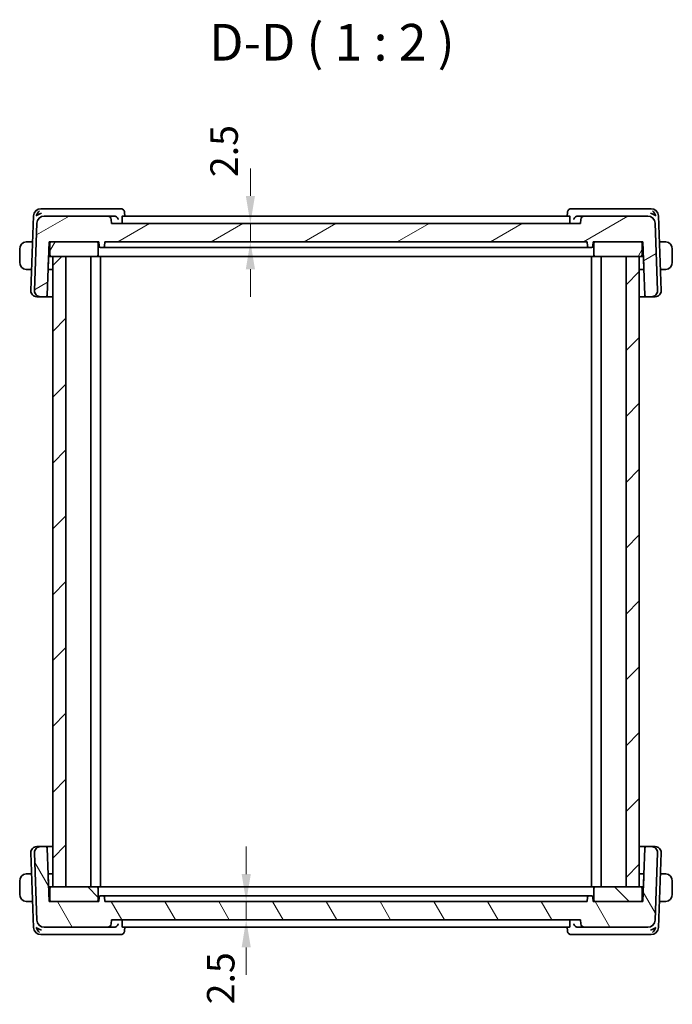
# Model space of a CAD drawing. Units: millimetres. Extents: x 22 to 2800, y 12 to 574.
# Drawn here: x 1105 to 1194, y 146 to 281 of the extents above; entities that cross this region are included whole.
import ezdxf

# ---------------------------------------------------------------- set-up
doc = ezdxf.new("R2010")
doc.units = ezdxf.units.MM
doc.header["$LTSCALE"] = 1.5
doc.layers.get('Defpoints').update_dxf_attribs({"lineweight": 25})
for name, color, linetype, lineweight in [('Dimension (ISO)', 7, 'Continuous', 18), ('Symbol (ISO)', 7, 'Continuous', 18), ('Visible (ISO)', 7, 'Continuous', 35)]:
    doc.layers.add(name, color=color, linetype=linetype, lineweight=lineweight)
doc.layers.add('Hatch (ISO)', color=1, linetype='Continuous', lineweight=18, true_color=0xff0000)
doc.styles.add('Note Text (TK)', font='MS PGothic.ttf')
doc.dimstyles.new('Default - Method 1b (TK)', dxfattribs={"dimscale": 1.5, "dimtxt": 2.5, "dimasz": 2.5, "dimexe": 1, "dimexo": 1.5, "dimgap": 1, "dimtad": 1, "dimtoh": 1, "dimrnd": 1e-08, "dimdsep": 46, "dimtxsty": 'Note Text (TK)', "dimcen": 0.09, "dimdle": 5, "dimclrd": 100, "dimclre": 100, "dimclrt": 7, "dimadec": 1, "dimazin": 1, "dimtfac": 1, "dimtmove": 0, "dimatfit": 3, "dimfxl": 0, "dimtolj": 1, "dimlwd": -1, "dimlwe": -1, "dimarcsym": 0})

# ---------------------------------------------------------------- blocks, each defined once
blk = doc.blocks.new('*D40')
at = {"layer": 'Defpoints', "color": 0, "transparency": 16777216}
for p in [(1116.78, 160.28), (1117.68, 157.78), (1136.07, 157.78)]:
    blk.add_point(p, dxfattribs=at)
at = {"layer": 'Dimension (ISO)', "color": 100, "transparency": 16777216}
for p, q in [((1136.07, 164.03), (1136.07, 167.78)), ((1119.03, 160.28), (1137.57, 160.28)), ((1136.07, 160.28), (1136.07, 157.78)), ((1136.07, 154.03), (1136.07, 150.28))]:
    blk.add_line(p, q, dxfattribs=at)
for points in [[(1135.45, 164.03), (1136.7, 164.03), (1136.07, 160.28)], [(1135.45, 154.03), (1136.7, 154.03), (1136.07, 157.78)]]:
    blk.add_solid(points, dxfattribs=at)
at = {"layer": 'Dimension (ISO)', "color": 7, "transparency": 16777216, "insert": (1132.6, 146.27), "char_height": 3.75, "attachment_point": 4, "rotation": 90, "style": 'Note Text (TK)'}
blk.add_mtext('\\A1;2.5', dxfattribs=at)
blk = doc.blocks.new('*D41')
at = {"layer": 'Defpoints', "color": 0, "transparency": 16777216}
for p in [(1117.68, 252.78), (1136.64, 252.78), (1116.78, 250.28)]:
    blk.add_point(p, dxfattribs=at)
at = {"layer": 'Dimension (ISO)', "color": 100, "transparency": 16777216}
for p, q in [((1136.64, 256.53), (1136.64, 260.28)), ((1136.64, 250.28), (1136.64, 252.78)), ((1119.03, 250.28), (1138.14, 250.28)), ((1136.64, 246.53), (1136.64, 242.78))]:
    blk.add_line(p, q, dxfattribs=at)
for points in [[(1136.02, 256.53), (1137.27, 256.53), (1136.64, 252.78)], [(1136.02, 246.53), (1137.27, 246.53), (1136.64, 250.28)]]:
    blk.add_solid(points, dxfattribs=at)
at = {"layer": 'Dimension (ISO)', "color": 7, "transparency": 16777216, "insert": (1133.06, 259.09), "char_height": 3.75, "attachment_point": 4, "rotation": 90, "style": 'Note Text (TK)'}
blk.add_mtext('\\A1;2.5', dxfattribs=at)

msp = doc.modelspace()

# ---------------------------------------------------------------- hatches: boundary and pattern name
at = {"layer": 'Hatch (ISO)'}
h = msp.add_hatch(dxfattribs=at)
h.set_pattern_fill('ANSI31', color=256, scale=50.8, angle=-14.999978, style=0)
h.set_pattern_definition([(30, (589.25, -4), (-3.175, 5.49926), [])])
edge = h.paths.add_edge_path()
edge.add_ellipse((1190.8329, 252.7805), major_axis=(0.9994, 0.0349), ratio=1, start_angle=0, end_angle=88)
edge.add_line((1190.8329, 253.7805), (1182.2005, 253.7805))
edge.add_ellipse((1182.2005, 253.2805), major_axis=(0, 0.5), ratio=1, start_angle=0, end_angle=88)
edge.add_line((1181.7008, 253.298), (1181.6827, 252.7805))
edge.add_line((1181.6827, 252.7805), (1117.6827, 252.7805))
edge.add_line((1117.6827, 252.7805), (1117.6646, 253.298))
edge.add_ellipse((1117.1649, 253.2805), major_axis=(0.4997, 0.0174), ratio=1, start_angle=0, end_angle=88)
edge.add_line((1117.1649, 253.7805), (1108.5325, 253.7805))
edge.add_ellipse((1108.5325, 252.7805), major_axis=(0, 1), ratio=1, start_angle=0, end_angle=88)
edge.add_line((1107.5331, 252.8154), (1107.2116, 243.6084))
edge.add_ellipse((1108.0111, 243.5805), major_axis=(-0.7995, 0.0279), ratio=1, start_angle=0, end_angle=92)
edge.add_line((1108.0111, 242.7805), (1108.7277, 242.7805))
edge.add_ellipse((1108.7277, 242.9805), major_axis=(0, -0.2), ratio=1, start_angle=0, end_angle=88)
edge.add_line((1108.9275, 242.9735), (1109.1827, 250.2805))
edge.add_line((1109.1827, 250.2805), (1109.4827, 250.2805))
edge.add_line((1109.4827, 250.2805), (1115.6827, 250.2805))
edge.add_line((1115.6827, 250.2805), (1115.9827, 250.2805))
edge.add_line((1115.9827, 250.2805), (1116.0039, 249.6735))
edge.add_ellipse((1116.2038, 249.6805), major_axis=(-0.1999, -0.007), ratio=1, start_angle=0, end_angle=88)
edge.add_line((1116.2038, 249.4805), (1116.5616, 249.4805))
edge.add_ellipse((1116.5616, 249.6805), major_axis=(0, -0.2), ratio=1, start_angle=0, end_angle=88)
edge.add_line((1116.7615, 249.6735), (1116.7827, 250.2805))
edge.add_line((1116.7827, 250.2805), (1182.5827, 250.2805))
edge.add_line((1182.5827, 250.2805), (1182.6039, 249.6735))
edge.add_ellipse((1182.8038, 249.6805), major_axis=(-0.1999, -0.007), ratio=1, start_angle=0, end_angle=88)
edge.add_line((1182.8038, 249.4805), (1183.1616, 249.4805))
edge.add_ellipse((1183.1616, 249.6805), major_axis=(0, -0.2), ratio=1, start_angle=0, end_angle=88)
edge.add_line((1183.3615, 249.6735), (1183.3827, 250.2805))
edge.add_line((1183.3827, 250.2805), (1183.6827, 250.2805))
edge.add_line((1183.6827, 250.2805), (1189.8827, 250.2805))
edge.add_line((1189.8827, 250.2805), (1190.1827, 250.2805))
edge.add_line((1190.1827, 250.2805), (1190.4379, 242.9735))
edge.add_ellipse((1190.6377, 242.9805), major_axis=(-0.1999, -0.007), ratio=1, start_angle=0, end_angle=88)
edge.add_line((1190.6377, 242.7805), (1191.3543, 242.7805))
edge.add_ellipse((1191.3543, 243.5805), major_axis=(0, -0.8), ratio=1, start_angle=0, end_angle=92)
edge.add_line((1192.1538, 243.6084), (1191.8323, 252.8154))
h = msp.add_hatch(dxfattribs=at)
h.set_pattern_fill('ANSI31', color=256, scale=50.8, angle=14.999978, style=0)
h.set_pattern_definition([(60, (589.25, -4), (-5.49926, 3.175), [])])
edge = h.paths.add_edge_path()
edge.add_ellipse((1109.4827, 248.4805), major_axis=(-0.2, 0), ratio=1, start_angle=0, end_angle=90)
edge.add_line((1109.4827, 248.2805), (1109.6827, 248.2805))
edge.add_line((1109.6827, 248.2805), (1111.4827, 248.2805))
edge.add_line((1111.4827, 248.2805), (1115.6827, 248.2805))
edge.add_ellipse((1115.6827, 248.4805), major_axis=(0, -0.2), ratio=1, start_angle=0, end_angle=90)
edge.add_line((1115.8827, 248.4805), (1115.8827, 250.0805))
edge.add_ellipse((1115.6827, 250.0805), major_axis=(0.2, 0), ratio=1, start_angle=0, end_angle=90)
edge.add_line((1115.6827, 250.2805), (1109.4827, 250.2805))
edge.add_ellipse((1109.4827, 250.0805), major_axis=(0, 0.2), ratio=1, start_angle=0, end_angle=90)
edge.add_line((1109.2827, 250.0805), (1109.2827, 248.4805))
edge = h.paths.add_edge_path()
edge.add_ellipse((1189.8827, 248.4805), major_axis=(0, -0.2), ratio=1, start_angle=0, end_angle=90)
edge.add_line((1190.0827, 248.4805), (1190.0827, 250.0805))
edge.add_ellipse((1189.8827, 250.0805), major_axis=(0.2, 0), ratio=1, start_angle=0, end_angle=90)
edge.add_line((1189.8827, 250.2805), (1183.6827, 250.2805))
edge.add_ellipse((1183.6827, 250.0805), major_axis=(0, 0.2), ratio=1, start_angle=0, end_angle=90)
edge.add_line((1183.4827, 250.0805), (1183.4827, 248.4805))
edge.add_ellipse((1183.6827, 248.4805), major_axis=(-0.2, 0), ratio=1, start_angle=0, end_angle=90)
edge.add_line((1183.6827, 248.2805), (1187.8827, 248.2805))
edge.add_line((1187.8827, 248.2805), (1189.6827, 248.2805))
edge.add_line((1189.6827, 248.2805), (1189.8827, 248.2805))
h = msp.add_hatch(dxfattribs=at)
h.set_pattern_fill('ANSI31', color=256, scale=50.8, style=0)
h.set_pattern_definition([(45, (589.25, -4), (-4.49013, 4.49013), [])])
h.paths.add_polyline_path([(1189.6827, 248.2805), (1187.8827, 248.2805), (1187.8827, 162.2805), (1189.6827, 162.2805)])
h.paths.add_polyline_path([(1111.4827, 162.2805), (1111.4827, 248.2805), (1109.6827, 248.2805), (1109.6827, 162.2805)])
h = msp.add_hatch(dxfattribs=at)
h.set_pattern_fill('ANSI31', color=256, scale=50.8, angle=75.000175, style=0)
h.set_pattern_definition([(120.0002, (589.25, -4), (-5.49925, -3.17502), [])])
edge = h.paths.add_edge_path()
edge.add_ellipse((1190.8329, 157.7805), major_axis=(0, -1), ratio=1, start_angle=0, end_angle=88)
edge.add_line((1191.8323, 157.7456), (1192.1538, 166.9526))
edge.add_ellipse((1191.3543, 166.9805), major_axis=(0.7995, -0.0279), ratio=1, start_angle=0, end_angle=92)
edge.add_line((1191.3543, 167.7805), (1190.6377, 167.7805))
edge.add_ellipse((1190.6377, 167.5805), major_axis=(0, 0.2), ratio=1, start_angle=0, end_angle=88)
edge.add_line((1190.4379, 167.5875), (1190.1827, 160.2805))
edge.add_line((1190.1827, 160.2805), (1189.8827, 160.2805))
edge.add_line((1189.8827, 160.2805), (1183.6827, 160.2805))
edge.add_line((1183.6827, 160.2805), (1183.3827, 160.2805))
edge.add_line((1183.3827, 160.2805), (1183.3615, 160.8875))
edge.add_ellipse((1183.1616, 160.8805), major_axis=(0.1999, 0.007), ratio=1, start_angle=0, end_angle=88)
edge.add_line((1183.1616, 161.0805), (1182.8038, 161.0805))
edge.add_ellipse((1182.8038, 160.8805), major_axis=(0, 0.2), ratio=1, start_angle=0, end_angle=88)
edge.add_line((1182.6039, 160.8875), (1182.5827, 160.2805))
edge.add_line((1182.5827, 160.2805), (1116.7827, 160.2805))
edge.add_line((1116.7827, 160.2805), (1116.7615, 160.8875))
edge.add_ellipse((1116.5616, 160.8805), major_axis=(0.1999, 0.007), ratio=1, start_angle=0, end_angle=88)
edge.add_line((1116.5616, 161.0805), (1116.2038, 161.0805))
edge.add_ellipse((1116.2038, 160.8805), major_axis=(0, 0.2), ratio=1, start_angle=0, end_angle=88)
edge.add_line((1116.0039, 160.8875), (1115.9827, 160.2805))
edge.add_line((1115.9827, 160.2805), (1115.6827, 160.2805))
edge.add_line((1115.6827, 160.2805), (1109.4827, 160.2805))
edge.add_line((1109.4827, 160.2805), (1109.1827, 160.2805))
edge.add_line((1109.1827, 160.2805), (1108.9275, 167.5875))
edge.add_ellipse((1108.7277, 167.5805), major_axis=(0.1999, 0.007), ratio=1, start_angle=0, end_angle=88)
edge.add_line((1108.7277, 167.7805), (1108.0111, 167.7805))
edge.add_ellipse((1108.0111, 166.9805), major_axis=(0, 0.8), ratio=1, start_angle=0, end_angle=92)
edge.add_line((1107.2116, 166.9526), (1107.5331, 157.7456))
edge.add_ellipse((1108.5325, 157.7805), major_axis=(-0.9994, -0.0349), ratio=1, start_angle=0, end_angle=88)
edge.add_line((1108.5325, 156.7805), (1117.1649, 156.7805))
edge.add_ellipse((1117.1649, 157.2805), major_axis=(0, -0.5), ratio=1, start_angle=0, end_angle=88)
edge.add_line((1117.6646, 157.2631), (1117.6827, 157.7805))
edge.add_line((1117.6827, 157.7805), (1181.6827, 157.7805))
edge.add_line((1181.6827, 157.7805), (1181.7008, 157.2631))
edge.add_ellipse((1182.2005, 157.2805), major_axis=(-0.4997, -0.0174), ratio=1, start_angle=0, end_angle=88)
edge.add_line((1182.2005, 156.7805), (1190.8329, 156.7805))
h = msp.add_hatch(dxfattribs=at)
h.set_pattern_fill('ANSI31', color=256, scale=50.8, angle=90.00021, style=0)
h.set_pattern_definition([(135.0002, (589.25, -4), (-4.49011, -4.490145), [])])
edge = h.paths.add_edge_path()
edge.add_ellipse((1109.4827, 162.0805), major_axis=(0, 0.2), ratio=1, start_angle=0, end_angle=90)
edge.add_line((1109.2827, 162.0805), (1109.2827, 160.4805))
edge.add_ellipse((1109.4827, 160.4805), major_axis=(-0.2, 0), ratio=1, start_angle=0, end_angle=90)
edge.add_line((1109.4827, 160.2805), (1115.6827, 160.2805))
edge.add_ellipse((1115.6827, 160.4805), major_axis=(0, -0.2), ratio=1, start_angle=0, end_angle=90)
edge.add_line((1115.8827, 160.4805), (1115.8827, 162.0805))
edge.add_ellipse((1115.6827, 162.0805), major_axis=(0.2, 0), ratio=1, start_angle=0, end_angle=90)
edge.add_line((1115.6827, 162.2805), (1111.4827, 162.2805))
edge.add_line((1111.4827, 162.2805), (1109.6827, 162.2805))
edge.add_line((1109.6827, 162.2805), (1109.4827, 162.2805))
edge = h.paths.add_edge_path()
edge.add_ellipse((1189.8827, 162.0805), major_axis=(0.2, 0), ratio=1, start_angle=0, end_angle=90)
edge.add_line((1189.8827, 162.2805), (1189.6827, 162.2805))
edge.add_line((1189.6827, 162.2805), (1187.8827, 162.2805))
edge.add_line((1187.8827, 162.2805), (1183.6827, 162.2805))
edge.add_ellipse((1183.6827, 162.0805), major_axis=(0, 0.2), ratio=1, start_angle=0, end_angle=90)
edge.add_line((1183.4827, 162.0805), (1183.4827, 160.4805))
edge.add_ellipse((1183.6827, 160.4805), major_axis=(-0.2, 0), ratio=1, start_angle=0, end_angle=90)
edge.add_line((1183.6827, 160.2805), (1189.8827, 160.2805))
edge.add_ellipse((1189.8827, 160.4805), major_axis=(0, -0.2), ratio=1, start_angle=0, end_angle=90)
edge.add_line((1190.0827, 160.4805), (1190.0827, 162.0805))

# ---------------------------------------------------------------- linework, layer by layer
at = {"layer": 'Visible (ISO)'}
for p, q in [((1107.068, 253.8154), (1106.7116, 243.6084)), ((1108.6232, 254.7805), (1108.0674, 254.7805)), ((1118.0781, 254.7805), (1108.6232, 254.7805)), ((1118.9639, 254.7805), (1118.0781, 254.7805)), ((1119.4897, 254.2545), (1119.5076, 253.7805)), ((1179.8578, 253.7805), (1179.8757, 254.2545)), ((1181.2873, 254.7805), (1180.4015, 254.7805)), ((1190.7421, 254.7805), (1181.2873, 254.7805)), ((1191.298, 254.7805), (1190.7421, 254.7805)), ((1192.6538, 243.6084), (1192.2973, 253.8154)), ((1107.5331, 252.8154), (1107.2116, 243.6084)), ((1117.1649, 253.7805), (1108.5325, 253.7805)), ((1118.0646, 253.7805), (1117.1649, 253.7805)), ((1117.6827, 252.7805), (1117.6646, 253.298)), ((1181.6827, 252.7805), (1117.6827, 252.7805)), ((1119.1512, 253.298), (1119.1672, 252.7805)), ((1180.171, 253.7805), (1119.1944, 253.7805)), ((1180.2142, 253.298), (1180.1982, 252.7805)), ((1182.2005, 253.7805), (1181.3008, 253.7805)), ((1181.7008, 253.298), (1181.6827, 252.7805)), ((1190.8329, 253.7805), (1182.2005, 253.7805)), ((1192.1538, 243.6084), (1191.8323, 252.8154)), ((1106.9446, 250.2805), (1106.4371, 250.2805)), ((1108.9275, 242.9735), (1109.1827, 250.2805)), ((1109.1827, 250.2805), (1115.9827, 250.2805)), ((1109.2827, 250.0805), (1109.2827, 248.4805)), ((1115.6827, 250.2805), (1109.4827, 250.2805)), ((1115.8827, 248.4805), (1115.8827, 250.0805)), ((1115.9827, 250.2805), (1116.0039, 249.6735)), ((1116.7615, 249.6735), (1116.7827, 250.2805)), ((1116.7827, 250.2805), (1182.5827, 250.2805)), ((1182.5827, 250.2805), (1182.6039, 249.6735)), ((1183.3615, 249.6735), (1183.3827, 250.2805)), ((1183.3827, 250.2805), (1190.1827, 250.2805)), ((1183.4827, 250.0805), (1183.4827, 248.4805)), ((1189.8827, 250.2805), (1183.6827, 250.2805)), ((1190.0827, 248.4805), (1190.0827, 250.0805)), ((1190.1827, 250.2805), (1190.4379, 242.9735)), ((1192.9283, 250.2805), (1192.4208, 250.2805)), ((1105.1827, 249.2805), (1105.1827, 247.4805)), ((1109.1303, 248.7805), (1109.2827, 248.7805)), ((1116.2038, 249.4805), (1116.5616, 249.4805)), ((1116.5616, 249.4805), (1116.6687, 249.4805)), ((1117.6178, 249.4805), (1116.6687, 249.4805)), ((1118.0035, 249.4805), (1181.3619, 249.4805)), ((1182.6967, 249.4805), (1181.7476, 249.4805)), ((1182.6967, 249.4805), (1182.8038, 249.4805)), ((1182.8038, 249.4805), (1183.1616, 249.4805)), ((1190.0827, 248.7805), (1190.2351, 248.7805)), ((1194.1827, 247.4805), (1194.1827, 249.2805)), ((1109.0766, 246.6735), (1109.1327, 248.2805)), ((1109.1135, 248.3004), (1109.1327, 248.2805)), ((1109.1327, 248.2805), (1109.4827, 248.2805)), ((1109.4827, 248.2805), (1115.6827, 248.2805)), ((1111.4827, 248.2805), (1109.6827, 248.2805)), ((1109.6827, 248.2805), (1109.6827, 162.2805)), ((1111.4827, 162.2805), (1111.4827, 248.2805)), ((1114.8827, 248.2805), (1114.8827, 162.2805)), ((1115.6827, 248.2805), (1115.816, 248.2805)), ((1116.8716, 248.2805), (1115.816, 248.2805)), ((1116.1827, 248.2805), (1116.1827, 162.2805)), ((1116.8716, 248.2805), (1117.2702, 248.2805)), ((1117.2702, 248.2805), (1182.0952, 248.2805)), ((1182.0952, 248.2805), (1182.4938, 248.2805)), ((1183.5494, 248.2805), (1182.4938, 248.2805)), ((1183.1827, 248.2805), (1183.1827, 162.2805)), ((1183.5494, 248.2805), (1183.6827, 248.2805)), ((1183.6827, 248.2805), (1189.8827, 248.2805)), ((1184.4827, 248.2805), (1184.4827, 162.2805)), ((1189.6827, 248.2805), (1187.8827, 248.2805)), ((1187.8827, 248.2805), (1187.8827, 162.2805)), ((1189.6827, 162.2805), (1189.6827, 248.2805)), ((1189.8827, 248.2805), (1190.2327, 248.2805)), ((1190.2327, 248.2805), (1190.2518, 248.3004)), ((1190.2327, 248.2805), (1190.2888, 246.6735)), ((1106.4371, 246.4805), (1106.8119, 246.4805)), ((1109.6827, 246.4805), (1109.05, 246.4805)), ((1190.3154, 246.4805), (1189.6827, 246.4805)), ((1192.5535, 246.4805), (1192.9283, 246.4805)), ((1107.5697, 242.7805), (1107.5111, 242.7805)), ((1107.5697, 242.7805), (1108.0111, 242.7805)), ((1108.0111, 242.7805), (1108.7277, 242.7805)), ((1108.7277, 242.7805), (1109.6827, 242.7805)), ((1189.6827, 242.7805), (1190.6377, 242.7805)), ((1190.6377, 242.7805), (1191.3543, 242.7805)), ((1191.3543, 242.7805), (1191.7957, 242.7805)), ((1191.8543, 242.7805), (1191.7957, 242.7805)), ((1106.7116, 166.9526), (1107.068, 156.7456)), ((1107.2116, 166.9526), (1107.5331, 157.7456)), ((1107.5111, 167.7805), (1107.5697, 167.7805)), ((1108.0111, 167.7805), (1107.5697, 167.7805)), ((1108.7277, 167.7805), (1108.0111, 167.7805)), ((1109.6827, 167.7805), (1108.7277, 167.7805)), ((1109.1827, 160.2805), (1108.9275, 167.5875)), ((1190.6377, 167.7805), (1189.6827, 167.7805)), ((1190.4379, 167.5875), (1190.1827, 160.2805)), ((1191.3543, 167.7805), (1190.6377, 167.7805)), ((1191.7957, 167.7805), (1191.3543, 167.7805)), ((1191.7957, 167.7805), (1191.8543, 167.7805)), ((1191.8323, 157.7456), (1192.1538, 166.9526)), ((1192.2973, 156.7456), (1192.6538, 166.9526)), ((1106.8119, 164.0805), (1106.4371, 164.0805)), ((1109.05, 164.0805), (1109.6827, 164.0805)), ((1109.1327, 162.2805), (1109.0766, 163.8875)), ((1189.6827, 164.0805), (1190.3154, 164.0805)), ((1190.2888, 163.8875), (1190.2327, 162.2805)), ((1192.9283, 164.0805), (1192.5535, 164.0805)), ((1105.1827, 163.0805), (1105.1827, 161.2805)), ((1194.1827, 161.2805), (1194.1827, 163.0805)), ((1109.1327, 162.2805), (1109.1135, 162.2607)), ((1109.2827, 161.7805), (1109.1303, 161.7805)), ((1109.4827, 162.2805), (1109.1327, 162.2805)), ((1109.2827, 162.0805), (1109.2827, 160.4805)), ((1115.6827, 162.2805), (1109.4827, 162.2805)), ((1109.6827, 162.2805), (1111.4827, 162.2805)), ((1115.816, 162.2805), (1115.6827, 162.2805)), ((1115.816, 162.2805), (1116.8716, 162.2805)), ((1115.8827, 160.4805), (1115.8827, 162.0805)), ((1117.2702, 162.2805), (1116.8716, 162.2805)), ((1182.0952, 162.2805), (1117.2702, 162.2805)), ((1182.4938, 162.2805), (1182.0952, 162.2805)), ((1182.4938, 162.2805), (1183.5494, 162.2805)), ((1183.4827, 162.0805), (1183.4827, 160.4805)), ((1183.6827, 162.2805), (1183.5494, 162.2805)), ((1189.8827, 162.2805), (1183.6827, 162.2805)), ((1187.8827, 162.2805), (1189.6827, 162.2805)), ((1190.2327, 162.2805), (1189.8827, 162.2805)), ((1190.0827, 160.4805), (1190.0827, 162.0805)), ((1190.2351, 161.7805), (1190.0827, 161.7805)), ((1190.2518, 162.2607), (1190.2327, 162.2805)), ((1106.4371, 160.2805), (1106.9446, 160.2805)), ((1115.9827, 160.2805), (1109.1827, 160.2805)), ((1109.4827, 160.2805), (1115.6827, 160.2805)), ((1116.0039, 160.8875), (1115.9827, 160.2805)), ((1116.5616, 161.0805), (1116.2038, 161.0805)), ((1116.6687, 161.0805), (1116.5616, 161.0805)), ((1116.6687, 161.0805), (1117.6178, 161.0805)), ((1116.7827, 160.2805), (1116.7615, 160.8875)), ((1182.5827, 160.2805), (1116.7827, 160.2805)), ((1181.3619, 161.0805), (1118.0035, 161.0805)), ((1181.7476, 161.0805), (1182.6967, 161.0805)), ((1182.6039, 160.8875), (1182.5827, 160.2805)), ((1182.8038, 161.0805), (1182.6967, 161.0805)), ((1183.1616, 161.0805), (1182.8038, 161.0805)), ((1183.3827, 160.2805), (1183.3615, 160.8875)), ((1190.1827, 160.2805), (1183.3827, 160.2805)), ((1183.6827, 160.2805), (1189.8827, 160.2805)), ((1192.4208, 160.2805), (1192.9283, 160.2805)), ((1117.6646, 157.2631), (1117.6827, 157.7805)), ((1117.6827, 157.7805), (1181.6827, 157.7805)), ((1119.1512, 157.2631), (1119.1672, 157.7805)), ((1180.2142, 157.2631), (1180.1982, 157.7805)), ((1181.6827, 157.7805), (1181.7008, 157.2631)), ((1108.0674, 155.7805), (1108.6232, 155.7805)), ((1108.5325, 156.7805), (1117.1649, 156.7805)), ((1108.6232, 155.7805), (1118.0781, 155.7805)), ((1117.1649, 156.7805), (1118.0646, 156.7805)), ((1118.0781, 155.7805), (1118.9639, 155.7805)), ((1119.1944, 156.7805), (1180.171, 156.7805)), ((1119.5076, 156.7805), (1119.4897, 156.3066)), ((1179.8757, 156.3064), (1179.8578, 156.7805)), ((1180.4015, 155.7805), (1181.2873, 155.7805)), ((1181.2873, 155.7805), (1190.7421, 155.7805)), ((1181.3008, 156.7805), (1182.2005, 156.7805)), ((1182.2005, 156.7805), (1190.8329, 156.7805)), ((1190.7421, 155.7805), (1191.298, 155.7805))]:
    msp.add_line(p, q, dxfattribs=at)
for centre, radius, start, end in [((1108.0674, 253.7805), 1, 90, 178), ((1191.298, 253.7805), 1, 2, 90), ((1108.5325, 252.7805), 1, 90, 178), ((1117.1649, 253.2805), 0.5, 2, 90), ((1182.2005, 253.2805), 0.5, 90, 178), ((1190.8329, 252.7805), 1, 2, 90), ((1106.1827, 249.2805), 1, 97.635382, 180), ((1109.4827, 250.0805), 0.2, 90, 180), ((1115.6827, 250.0805), 0.2, 0, 90), ((1183.6827, 250.0805), 0.2, 90, 180), ((1189.8827, 250.0805), 0.2, 0, 90), ((1193.1827, 249.2805), 1, 0, 82.364618), ((1109.4827, 248.4805), 0.2, 180, 270), ((1115.6827, 248.4805), 0.2, 270, 0), ((1116.2038, 249.6805), 0.2, 182, 270), ((1116.5616, 249.6805), 0.2, 270, 358), ((1182.8038, 249.6805), 0.2, 182, 270), ((1183.1616, 249.6805), 0.2, 270, 358), ((1183.6827, 248.4805), 0.2, 180, 270), ((1189.8827, 248.4805), 0.2, 270, 0), ((1106.1827, 247.4805), 1, 180, 262.364618), ((1193.1827, 247.4805), 1, 277.635382, 0), ((1108.8767, 246.6805), 0.2, 332.270383, 358), ((1190.4887, 246.6805), 0.2, 182, 207.729617), ((1107.5111, 243.5805), 0.8, 178, 270), ((1108.0111, 243.5805), 0.8, 178, 270), ((1191.3543, 243.5805), 0.8, 270, 2), ((1191.8543, 243.5805), 0.8, 270, 2), ((1108.7277, 242.9805), 0.2, 270, 358), ((1190.6377, 242.9805), 0.2, 182, 270), ((1107.5111, 166.9805), 0.8, 90, 182), ((1108.0111, 166.9805), 0.8, 90, 182), ((1108.7277, 167.5805), 0.2, 2, 90), ((1190.6377, 167.5805), 0.2, 90, 178), ((1191.3543, 166.9805), 0.8, 358, 90), ((1191.8543, 166.9805), 0.8, 358, 90), ((1106.1827, 163.0805), 1, 97.635382, 180), ((1108.8767, 163.8805), 0.2, 2, 27.729617), ((1190.4887, 163.8805), 0.2, 152.270383, 178), ((1193.1827, 163.0805), 1, 0, 82.364618), ((1106.1827, 161.2805), 1, 180, 262.364618), ((1109.4827, 162.0805), 0.2, 90, 180), ((1115.6827, 162.0805), 0.2, 0, 90), ((1183.6827, 162.0805), 0.2, 90, 180), ((1189.8827, 162.0805), 0.2, 0, 90), ((1193.1827, 161.2805), 1, 277.635382, 0), ((1109.4827, 160.4805), 0.2, 180, 270), ((1115.6827, 160.4805), 0.2, 270, 0), ((1116.2038, 160.8805), 0.2, 90, 178), ((1116.5616, 160.8805), 0.2, 2, 90), ((1182.8038, 160.8805), 0.2, 90, 178), ((1183.1616, 160.8805), 0.2, 2, 90), ((1183.6827, 160.4805), 0.2, 180, 270), ((1189.8827, 160.4805), 0.2, 270, 0), ((1108.5325, 157.7805), 1, 182, 270), ((1117.1649, 157.2805), 0.5, 270, 358), ((1182.2005, 157.2805), 0.5, 182, 270), ((1190.8329, 157.7805), 1, 270, 358), ((1108.0674, 156.7805), 1, 182, 270), ((1191.298, 156.7805), 1, 270, 358)]:
    msp.add_arc(centre, radius, start, end, dxfattribs=at)
for centre, major_axis, ratio, start_param, end_param in [((1108.1404, 253.7805), (0.5717, 0.9407), 0.59361992, 1.09724416, 1.88213769), ((1108.1404, 253.7805), (0.9967, 0.3818), 0.33633422, 1.43764033, 2.22253386), ((1118.985, 254.2586), (0.4492, 0.2196), 0.95052965, 0.00175227, 0.0021656), ((1180.3804, 254.2586), (-0.4492, 0.2196), 0.95052965, 6.28101916, 6.31041775), ((1191.225, 253.7805), (0.9967, -0.3818), 0.33633422, 0.91905879, 1.70395233), ((1191.225, 253.7805), (-0.5717, 0.9407), 0.59361992, 4.40104762, 5.18594115), ((1118.0631, 253.2823), (-0.4877, -0.1165), 0.99320949, 4.41667114, 4.4763826), ((1181.3023, 253.2823), (-0.4877, 0.1165), 0.99320971, 4.94840491, 5.00811636), ((1108.1404, 156.7805), (-0.9967, 0.3818), 0.33633422, 0.91905879, 1.70395233), ((1108.1404, 156.7805), (0.5717, -0.9407), 0.59361992, 4.40104762, 5.18594115), ((1118.0631, 157.2787), (-0.4877, 0.1165), 0.99320947, 1.80680184, 1.8665133), ((1118.985, 156.3024), (0.4492, -0.2196), 0.95052965, 6.28101916, 6.31041775), ((1180.3804, 156.3024), (-0.4492, -0.2196), 0.95052965, 0.00175269, 0.00216601), ((1181.3023, 157.2787), (-0.4877, -0.1165), 0.9932095, 1.27507793, 1.33478939), ((1191.225, 156.7805), (-0.9967, -0.3818), 0.33633422, 1.43764033, 2.22253386), ((1191.225, 156.7805), (-0.5717, -0.9407), 0.59361992, 1.09724416, 1.88213769)]:
    msp.add_ellipse(centre, major_axis=major_axis, ratio=ratio, start_param=start_param, end_param=end_param, dxfattribs=at)
for points, knots in [([(1118.9639, 254.7805), (1119.0171, 254.7805), (1119.0711, 254.7716), (1119.1734, 254.738), (1119.2228, 254.7127), (1119.3098, 254.6495), (1119.348, 254.6109), (1119.4002, 254.5403), (1119.4184, 254.5095), (1119.4334, 254.479)], [0, 0, 0, 0, 0.0161935873, 0.0161935873, 0.032656795, 0.032656795, 0.0492217992, 0.0492217992, 0.0609888471, 0.0609888471, 0.0609888471, 0.0609888471]), ([(1119.4335, 254.4788), (1119.4608, 254.4228), (1119.4789, 254.3612), (1119.4881, 254.2847), (1119.4893, 254.2694), (1119.4898, 254.2541)], [0, 0, 0, 0, 0.0193145657, 0.0193145657, 0.0241656955, 0.0241656955, 0.0241656955, 0.0241656955]), ([(1179.932, 254.479), (1179.9549, 254.5258), (1179.9861, 254.5737), (1180.0608, 254.6539), (1180.1044, 254.6884), (1180.1962, 254.7395), (1180.2446, 254.7579), (1180.3293, 254.7765), (1180.3656, 254.7805), (1180.4015, 254.7805)], [0, 0, 0, 0, 0.0180570048, 0.0180570048, 0.0346599949, 0.0346599949, 0.0500451696, 0.0500451696, 0.0609837391, 0.0609837391, 0.0609837391, 0.0609837391]), ([(1118.0946, 253.7796), (1118.1309, 253.7775), (1118.1667, 253.7714), (1118.2362, 253.7524), (1118.2694, 253.7395), (1118.3498, 253.6994), (1118.4068, 253.6617), (1118.502, 253.561), (1118.535, 253.5118), (1118.5839, 253.4094), (1118.5999, 253.3552), (1118.6071, 253.2997), (1118.6072, 253.2988), (1118.6073, 253.298)], [0, 0, 0, 0, 0.0109349051, 0.0109349051, 0.0220262386, 0.0220262386, 0.0396939481, 0.0396939481, 0.0536908249, 0.0536908249, 0.0679462595, 0.0679462595, 0.0681679028, 0.0681679028, 0.0681679028, 0.0681679028]), ([(1119.1512, 253.298), (1119.1494, 253.3562), (1119.1487, 253.4173), (1119.1505, 253.5353), (1119.1532, 253.5914), (1119.1607, 253.6799), (1119.1662, 253.7181), (1119.1793, 253.7683), (1119.1868, 253.7805), (1119.1944, 253.7805)], [-0.3010232002, -0.3010232002, -0.3010232002, -0.3010232002, -0.2837047022, -0.2837047022, -0.2648548079, -0.2648548079, -0.2459310557, -0.2459310557, -0.2272195934, -0.2272195934, -0.2272195934, -0.2272195934]), ([(1180.171, 253.7805), (1180.1786, 253.7805), (1180.1861, 253.7683), (1180.1992, 253.7181), (1180.2046, 253.6799), (1180.2122, 253.5914), (1180.2149, 253.5353), (1180.2167, 253.4173), (1180.216, 253.3562), (1180.2142, 253.298)], [0.2272195934, 0.2272195934, 0.2272195934, 0.2272195934, 0.2459310557, 0.2459310557, 0.2648548079, 0.2648548079, 0.2837047022, 0.2837047022, 0.3010232002, 0.3010232002, 0.3010232002, 0.3010232002]), ([(1180.7581, 253.298), (1180.7582, 253.2988), (1180.7583, 253.2997), (1180.7655, 253.3552), (1180.7815, 253.4094), (1180.8304, 253.5118), (1180.8634, 253.561), (1180.9586, 253.6617), (1181.0156, 253.6994), (1181.096, 253.7395), (1181.1292, 253.7524), (1181.1987, 253.7714), (1181.2345, 253.7775), (1181.2708, 253.7796)], [-0.000351006, -0.000351006, -0.000351006, -0.000351006, 0, 0, 0.022575671, 0.022575671, 0.044741876, 0.044741876, 0.072721409, 0.072721409, 0.090286239, 0.090286239, 0.107603342, 0.107603342, 0.107603342, 0.107603342]), ([(1106.1827, 250.2805), (1106.1814, 250.2805), (1106.1792, 250.2805), (1106.1763, 250.2805), (1106.1702, 250.2805), (1106.1611, 250.2803), (1106.1504, 250.28), (1106.1425, 250.2797), (1106.1337, 250.2794), (1106.1247, 250.2788), (1106.1162, 250.2784), (1106.1076, 250.2777), (1106.0994, 250.2771), (1106.0904, 250.2763), (1106.0819, 250.2755), (1106.0745, 250.2747), (1106.0623, 250.2733), (1106.0531, 250.2721), (1106.0498, 250.2717)], [0.000000144, 0.000000144, 0.000000144, 0.000000144, 0.094244623, 0.094244623, 0.094244623, 0.296084967, 0.296084967, 0.296084967, 0.446134625, 0.446134625, 0.446134625, 0.588438527, 0.588438527, 0.588438527, 0.744229367, 0.744229367, 0.744229367, 1, 1, 1, 1]), ([(1106.2308, 250.2805), (1106.2204, 250.2805), (1106.211, 250.2805), (1106.2032, 250.2805), (1106.194, 250.2805), (1106.1869, 250.2806), (1106.1827, 250.2805)], [0.741726882, 0.741726882, 0.741726882, 0.741726882, 0.860546319, 0.860546319, 0.860546319, 1, 1, 1, 1]), ([(1106.4371, 250.2805), (1106.4302, 250.2805), (1106.4173, 250.2805), (1106.4009, 250.2805), (1106.3903, 250.2805), (1106.3782, 250.2805), (1106.3654, 250.2805), (1106.3541, 250.2805), (1106.3423, 250.2805), (1106.3304, 250.2805), (1106.319, 250.2805), (1106.3075, 250.2805), (1106.2963, 250.2805), (1106.2849, 250.2805), (1106.2738, 250.2805), (1106.2633, 250.2805), (1106.2517, 250.2805), (1106.2407, 250.2805), (1106.2308, 250.2805)], [0, 0, 0, 0, 0.19035453, 0.19035453, 0.19035453, 0.313863222, 0.313863222, 0.313863222, 0.421406083, 0.421406083, 0.421406083, 0.523967972, 0.523967972, 0.523967972, 0.628134753, 0.628134753, 0.628134753, 0.741726882, 0.741726882, 0.741726882, 0.741726882]), ([(1193.1346, 250.2805), (1193.1228, 250.2805), (1193.1096, 250.2805), (1193.0956, 250.2805), (1193.0828, 250.2805), (1193.0693, 250.2805), (1193.0556, 250.2805), (1193.0418, 250.2805), (1193.0277, 250.2805), (1193.0141, 250.2805), (1192.9989, 250.2805), (1192.9844, 250.2805), (1192.9716, 250.2805), (1192.9519, 250.2805), (1192.9362, 250.2805), (1192.9283, 250.2805)], [0.258273118, 0.258273118, 0.258273118, 0.258273118, 0.393143911, 0.393143911, 0.393143911, 0.516901466, 0.516901466, 0.516901466, 0.642015716, 0.642015716, 0.642015716, 0.782669876, 0.782669876, 0.782669876, 1, 1, 1, 1]), ([(1193.1827, 250.2805), (1193.1803, 250.2805), (1193.1771, 250.2805), (1193.1731, 250.2805), (1193.1638, 250.2805), (1193.1504, 250.2805), (1193.1346, 250.2805)], [0.000000157, 0.000000157, 0.000000157, 0.000000157, 0.07789573, 0.07789573, 0.07789573, 0.258273118, 0.258273118, 0.258273118, 0.258273118]), ([(1193.3156, 250.2717), (1193.3115, 250.2722), (1193.298, 250.274), (1193.281, 250.2757), (1193.2702, 250.2768), (1193.258, 250.2778), (1193.2458, 250.2785), (1193.2331, 250.2793), (1193.2205, 250.2799), (1193.2098, 250.2802), (1193.1966, 250.2805), (1193.1864, 250.2805), (1193.1827, 250.2805)], [0, 0, 0, 0, 0.32158276, 0.32158276, 0.32158276, 0.52551233, 0.52551233, 0.52551233, 0.73736223, 0.73736223, 0.73736223, 1, 1, 1, 1]), ([(1117.6178, 249.4805), (1117.644, 249.4805), (1117.755, 249.4805), (1117.929, 249.4805), (1118.0035, 249.4805)], [-0.0521469705, -0.0521469705, -0.0521469705, -0.0521469705, -0.0223487017, 0, 0, 0, 0]), ([(1181.3619, 249.4805), (1181.4364, 249.4805), (1181.6104, 249.4805), (1181.7214, 249.4805), (1181.7476, 249.4805)], [-0.0521469704, -0.0521469704, -0.0521469704, -0.0521469704, -0.0297982688, 0, 0, 0, 0]), ([(1106.0498, 246.4894), (1106.0539, 246.4888), (1106.0674, 246.4871), (1106.0844, 246.4854), (1106.0952, 246.4843), (1106.1074, 246.4833), (1106.1196, 246.4825), (1106.1323, 246.4817), (1106.1449, 246.4812), (1106.1556, 246.4809), (1106.1688, 246.4806), (1106.179, 246.4806), (1106.1827, 246.4806)], [0, 0, 0, 0, 0.32158276, 0.32158276, 0.32158276, 0.52551233, 0.52551233, 0.52551233, 0.73736223, 0.73736223, 0.73736223, 1, 1, 1, 1]), ([(1106.1827, 246.4806), (1106.1851, 246.4805), (1106.1883, 246.4805), (1106.1923, 246.4805), (1106.2016, 246.4805), (1106.215, 246.4805), (1106.2308, 246.4805)], [0.000000157, 0.000000157, 0.000000157, 0.000000157, 0.07789573, 0.07789573, 0.07789573, 0.258273118, 0.258273118, 0.258273118, 0.258273118]), ([(1106.2308, 246.4805), (1106.2426, 246.4805), (1106.2558, 246.4805), (1106.2698, 246.4805), (1106.2826, 246.4805), (1106.2961, 246.4805), (1106.3098, 246.4805), (1106.3236, 246.4805), (1106.3377, 246.4805), (1106.3513, 246.4805), (1106.3665, 246.4805), (1106.381, 246.4805), (1106.3938, 246.4805), (1106.4135, 246.4805), (1106.4292, 246.4805), (1106.4371, 246.4805)], [0.258273118, 0.258273118, 0.258273118, 0.258273118, 0.393143911, 0.393143911, 0.393143911, 0.516901466, 0.516901466, 0.516901466, 0.642015716, 0.642015716, 0.642015716, 0.782669876, 0.782669876, 0.782669876, 1, 1, 1, 1]), ([(1192.9283, 246.4805), (1192.9352, 246.4805), (1192.9481, 246.4805), (1192.9645, 246.4805), (1192.9751, 246.4805), (1192.9872, 246.4805), (1193, 246.4805), (1193.0113, 246.4805), (1193.0231, 246.4805), (1193.035, 246.4805), (1193.0464, 246.4805), (1193.0579, 246.4805), (1193.0691, 246.4805), (1193.0805, 246.4805), (1193.0916, 246.4805), (1193.1021, 246.4805), (1193.1137, 246.4805), (1193.1246, 246.4805), (1193.1346, 246.4805)], [0, 0, 0, 0, 0.19035453, 0.19035453, 0.19035453, 0.313863222, 0.313863222, 0.313863222, 0.421406083, 0.421406083, 0.421406083, 0.523967972, 0.523967972, 0.523967972, 0.628134753, 0.628134753, 0.628134753, 0.741726882, 0.741726882, 0.741726882, 0.741726882]), ([(1193.1346, 246.4805), (1193.145, 246.4805), (1193.1544, 246.4805), (1193.1622, 246.4805), (1193.1714, 246.4805), (1193.1784, 246.4805), (1193.1827, 246.4805)], [0.741726882, 0.741726882, 0.741726882, 0.741726882, 0.860546319, 0.860546319, 0.860546319, 1, 1, 1, 1]), ([(1193.1827, 246.4805), (1193.184, 246.4805), (1193.1862, 246.4805), (1193.189, 246.4805), (1193.1952, 246.4806), (1193.2043, 246.4807), (1193.215, 246.481), (1193.2229, 246.4813), (1193.2317, 246.4817), (1193.2407, 246.4822), (1193.2492, 246.4827), (1193.2578, 246.4833), (1193.266, 246.484), (1193.275, 246.4848), (1193.2835, 246.4856), (1193.2909, 246.4864), (1193.3031, 246.4877), (1193.3123, 246.489), (1193.3156, 246.4894)], [0.000000144, 0.000000144, 0.000000144, 0.000000144, 0.094244623, 0.094244623, 0.094244623, 0.296084967, 0.296084967, 0.296084967, 0.446134625, 0.446134625, 0.446134625, 0.588438527, 0.588438527, 0.588438527, 0.744229367, 0.744229367, 0.744229367, 1, 1, 1, 1]), ([(1106.1827, 164.0805), (1106.1814, 164.0805), (1106.1792, 164.0805), (1106.1763, 164.0805), (1106.1702, 164.0805), (1106.1611, 164.0803), (1106.1504, 164.08), (1106.1425, 164.0797), (1106.1337, 164.0794), (1106.1247, 164.0788), (1106.1162, 164.0784), (1106.1076, 164.0777), (1106.0994, 164.0771), (1106.0904, 164.0763), (1106.0819, 164.0755), (1106.0745, 164.0747), (1106.0623, 164.0733), (1106.0531, 164.0721), (1106.0498, 164.0717)], [0.000000144, 0.000000144, 0.000000144, 0.000000144, 0.094244623, 0.094244623, 0.094244623, 0.296084967, 0.296084967, 0.296084967, 0.446134625, 0.446134625, 0.446134625, 0.588438527, 0.588438527, 0.588438527, 0.744229367, 0.744229367, 0.744229367, 1, 1, 1, 1]), ([(1106.2308, 164.0805), (1106.2204, 164.0805), (1106.211, 164.0805), (1106.2032, 164.0805), (1106.194, 164.0805), (1106.1869, 164.0806), (1106.1827, 164.0805)], [0.741726882, 0.741726882, 0.741726882, 0.741726882, 0.860546319, 0.860546319, 0.860546319, 1, 1, 1, 1]), ([(1106.4371, 164.0805), (1106.4302, 164.0805), (1106.4173, 164.0805), (1106.4009, 164.0805), (1106.3903, 164.0805), (1106.3782, 164.0805), (1106.3654, 164.0805), (1106.3541, 164.0805), (1106.3423, 164.0805), (1106.3304, 164.0805), (1106.319, 164.0805), (1106.3075, 164.0805), (1106.2963, 164.0805), (1106.2849, 164.0805), (1106.2738, 164.0805), (1106.2633, 164.0805), (1106.2517, 164.0805), (1106.2407, 164.0805), (1106.2308, 164.0805)], [0, 0, 0, 0, 0.19035453, 0.19035453, 0.19035453, 0.313863222, 0.313863222, 0.313863222, 0.421406083, 0.421406083, 0.421406083, 0.523967972, 0.523967972, 0.523967972, 0.628134753, 0.628134753, 0.628134753, 0.741726882, 0.741726882, 0.741726882, 0.741726882]), ([(1193.1346, 164.0805), (1193.1228, 164.0805), (1193.1096, 164.0805), (1193.0956, 164.0805), (1193.0828, 164.0805), (1193.0693, 164.0805), (1193.0556, 164.0805), (1193.0418, 164.0805), (1193.0277, 164.0805), (1193.0141, 164.0805), (1192.9989, 164.0805), (1192.9844, 164.0805), (1192.9716, 164.0805), (1192.9519, 164.0805), (1192.9362, 164.0805), (1192.9283, 164.0805)], [0.258273118, 0.258273118, 0.258273118, 0.258273118, 0.393143911, 0.393143911, 0.393143911, 0.516901466, 0.516901466, 0.516901466, 0.642015716, 0.642015716, 0.642015716, 0.782669876, 0.782669876, 0.782669876, 1, 1, 1, 1]), ([(1193.1827, 164.0805), (1193.1803, 164.0805), (1193.1771, 164.0805), (1193.1731, 164.0805), (1193.1638, 164.0805), (1193.1504, 164.0805), (1193.1346, 164.0805)], [0.000000157, 0.000000157, 0.000000157, 0.000000157, 0.07789573, 0.07789573, 0.07789573, 0.258273118, 0.258273118, 0.258273118, 0.258273118]), ([(1193.3156, 164.0717), (1193.3115, 164.0722), (1193.298, 164.074), (1193.281, 164.0757), (1193.2702, 164.0768), (1193.258, 164.0778), (1193.2458, 164.0785), (1193.2331, 164.0793), (1193.2205, 164.0799), (1193.2098, 164.0802), (1193.1966, 164.0805), (1193.1864, 164.0805), (1193.1827, 164.0805)], [0, 0, 0, 0, 0.32158276, 0.32158276, 0.32158276, 0.52551233, 0.52551233, 0.52551233, 0.73736223, 0.73736223, 0.73736223, 1, 1, 1, 1]), ([(1106.0498, 160.2894), (1106.0539, 160.2888), (1106.0674, 160.2871), (1106.0844, 160.2854), (1106.0952, 160.2843), (1106.1074, 160.2833), (1106.1196, 160.2825), (1106.1323, 160.2817), (1106.1449, 160.2812), (1106.1556, 160.2809), (1106.1688, 160.2806), (1106.179, 160.2806), (1106.1827, 160.2806)], [0, 0, 0, 0, 0.32158276, 0.32158276, 0.32158276, 0.52551233, 0.52551233, 0.52551233, 0.73736223, 0.73736223, 0.73736223, 1, 1, 1, 1]), ([(1106.1827, 160.2806), (1106.1851, 160.2805), (1106.1883, 160.2805), (1106.1923, 160.2805), (1106.2016, 160.2805), (1106.215, 160.2805), (1106.2308, 160.2805)], [0.000000157, 0.000000157, 0.000000157, 0.000000157, 0.07789573, 0.07789573, 0.07789573, 0.258273118, 0.258273118, 0.258273118, 0.258273118]), ([(1106.2308, 160.2805), (1106.2426, 160.2805), (1106.2558, 160.2805), (1106.2698, 160.2805), (1106.2826, 160.2805), (1106.2961, 160.2805), (1106.3098, 160.2805), (1106.3236, 160.2805), (1106.3377, 160.2805), (1106.3513, 160.2805), (1106.3665, 160.2805), (1106.381, 160.2805), (1106.3938, 160.2805), (1106.4135, 160.2805), (1106.4292, 160.2805), (1106.4371, 160.2805)], [0.258273118, 0.258273118, 0.258273118, 0.258273118, 0.393143911, 0.393143911, 0.393143911, 0.516901466, 0.516901466, 0.516901466, 0.642015716, 0.642015716, 0.642015716, 0.782669876, 0.782669876, 0.782669876, 1, 1, 1, 1]), ([(1118.0035, 161.0805), (1117.9042, 161.0805), (1117.7313, 161.0805), (1117.6374, 161.0805), (1117.6178, 161.0805)], [-0.0521469704, -0.0521469704, -0.0521469704, -0.0521469704, -0.0223487016, 0, 0, 0, 0]), ([(1181.7476, 161.0805), (1181.7214, 161.0805), (1181.6104, 161.0805), (1181.4364, 161.0805), (1181.3619, 161.0805)], [-0.0521469705, -0.0521469705, -0.0521469705, -0.0521469705, -0.0223487017, 0, 0, 0, 0]), ([(1192.9283, 160.2805), (1192.9352, 160.2805), (1192.9481, 160.2805), (1192.9645, 160.2805), (1192.9751, 160.2805), (1192.9872, 160.2805), (1193, 160.2805), (1193.0113, 160.2805), (1193.0231, 160.2805), (1193.035, 160.2805), (1193.0464, 160.2805), (1193.0579, 160.2805), (1193.0691, 160.2805), (1193.0805, 160.2805), (1193.0916, 160.2805), (1193.1021, 160.2805), (1193.1137, 160.2805), (1193.1246, 160.2805), (1193.1346, 160.2805)], [0, 0, 0, 0, 0.19035453, 0.19035453, 0.19035453, 0.313863222, 0.313863222, 0.313863222, 0.421406083, 0.421406083, 0.421406083, 0.523967972, 0.523967972, 0.523967972, 0.628134753, 0.628134753, 0.628134753, 0.741726882, 0.741726882, 0.741726882, 0.741726882]), ([(1193.1346, 160.2805), (1193.145, 160.2805), (1193.1544, 160.2805), (1193.1622, 160.2805), (1193.1714, 160.2805), (1193.1784, 160.2805), (1193.1827, 160.2805)], [0.741726882, 0.741726882, 0.741726882, 0.741726882, 0.860546319, 0.860546319, 0.860546319, 1, 1, 1, 1]), ([(1193.1827, 160.2805), (1193.184, 160.2805), (1193.1862, 160.2805), (1193.189, 160.2805), (1193.1952, 160.2806), (1193.2043, 160.2807), (1193.215, 160.281), (1193.2229, 160.2813), (1193.2317, 160.2817), (1193.2407, 160.2822), (1193.2492, 160.2827), (1193.2578, 160.2833), (1193.266, 160.284), (1193.275, 160.2848), (1193.2835, 160.2856), (1193.2909, 160.2864), (1193.3031, 160.2877), (1193.3123, 160.289), (1193.3156, 160.2894)], [0.000000144, 0.000000144, 0.000000144, 0.000000144, 0.094244623, 0.094244623, 0.094244623, 0.296084967, 0.296084967, 0.296084967, 0.446134625, 0.446134625, 0.446134625, 0.588438527, 0.588438527, 0.588438527, 0.744229367, 0.744229367, 0.744229367, 1, 1, 1, 1]), ([(1118.6073, 157.2631), (1118.6072, 157.2622), (1118.6071, 157.2614), (1118.5999, 157.2059), (1118.5839, 157.1516), (1118.535, 157.0493), (1118.502, 157.0001), (1118.4068, 156.8994), (1118.3498, 156.8616), (1118.2694, 156.8216), (1118.2362, 156.8087), (1118.1667, 156.7896), (1118.1309, 156.7836), (1118.0946, 156.7814)], [-0.000351006, -0.000351006, -0.000351006, -0.000351006, 0, 0, 0.022575673, 0.022575673, 0.044741881, 0.044741881, 0.072721417, 0.072721417, 0.090286249, 0.090286249, 0.107603354, 0.107603354, 0.107603354, 0.107603354]), ([(1119.1944, 156.7805), (1119.1868, 156.7805), (1119.1793, 156.7927), (1119.1662, 156.8429), (1119.1607, 156.8812), (1119.1532, 156.9697), (1119.1505, 157.0257), (1119.1487, 157.1437), (1119.1494, 157.2048), (1119.1512, 157.2631)], [-0.0753350032, -0.0753350032, -0.0753350032, -0.0753350032, -0.0566235409, -0.0566235409, -0.0376997886, -0.0376997886, -0.0188498943, -0.0188498943, -0.0015313963, -0.0015313963, -0.0015313963, -0.0015313963]), ([(1180.2142, 157.2631), (1180.216, 157.2048), (1180.2167, 157.1437), (1180.2149, 157.0257), (1180.2122, 156.9697), (1180.2046, 156.8812), (1180.1992, 156.8429), (1180.1861, 156.7927), (1180.1786, 156.7805), (1180.171, 156.7805)], [0.0015313963, 0.0015313963, 0.0015313963, 0.0015313963, 0.0188498943, 0.0188498943, 0.0376997886, 0.0376997886, 0.0566235409, 0.0566235409, 0.0753350032, 0.0753350032, 0.0753350032, 0.0753350032]), ([(1181.2708, 156.7814), (1181.2345, 156.7836), (1181.1987, 156.7896), (1181.1292, 156.8087), (1181.096, 156.8216), (1181.0156, 156.8616), (1180.9586, 156.8994), (1180.8634, 157.0001), (1180.8304, 157.0493), (1180.7815, 157.1516), (1180.7655, 157.2059), (1180.7583, 157.2614), (1180.7582, 157.2622), (1180.7581, 157.2631)], [0, 0, 0, 0, 0.0109349051, 0.0109349051, 0.0220262386, 0.0220262386, 0.0396939481, 0.0396939481, 0.0536908249, 0.0536908249, 0.0679462595, 0.0679462595, 0.0681679028, 0.0681679028, 0.0681679028, 0.0681679028]), ([(1119.4334, 156.0821), (1119.4105, 156.0353), (1119.3793, 155.9873), (1119.3046, 155.9071), (1119.2609, 155.8727), (1119.1692, 155.8216), (1119.1208, 155.8032), (1119.0361, 155.7846), (1118.9998, 155.7805), (1118.9639, 155.7805)], [0, 0, 0, 0, 0.0180570048, 0.0180570048, 0.0346599949, 0.0346599949, 0.0500451696, 0.0500451696, 0.0609837391, 0.0609837391, 0.0609837391, 0.0609837391]), ([(1179.9319, 156.0823), (1179.9042, 156.139), (1179.8857, 156.2017), (1179.8769, 156.2787), (1179.8758, 156.293), (1179.8754, 156.3074)], [0, 0, 0, 0, 0.0197495206, 0.0197495206, 0.0242692973, 0.0242692973, 0.0242692973, 0.0242692973]), ([(1180.4015, 155.7805), (1180.3483, 155.7805), (1180.2943, 155.7895), (1180.192, 155.823), (1180.1426, 155.8484), (1180.0556, 155.9116), (1180.0174, 155.9502), (1179.9652, 156.0207), (1179.947, 156.0516), (1179.932, 156.0821)], [0, 0, 0, 0, 0.0161935873, 0.0161935873, 0.032656795, 0.032656795, 0.0492217992, 0.0492217992, 0.0609888471, 0.0609888471, 0.0609888471, 0.0609888471])]:
    msp.add_open_spline(points, degree=3, knots=knots, dxfattribs=at)
for points in [[(1179.8756, 254.2542), (1179.8774, 254.2997), (1179.8855, 254.3463), (1179.8996, 254.391)], [(1119.4898, 156.3068), (1119.488, 156.2614), (1119.4799, 156.2148), (1119.4658, 156.17)]]:
    msp.add_open_spline(points, degree=3, dxfattribs=at)

# ---------------------------------------------------------------- texts
at = {"layer": 'Symbol (ISO)', "color": 7, "insert": (1131.0162, 273.4191), "char_height": 5, "attachment_point": 7, "style": 'Note Text (TK)'}
msp.add_mtext('D-D ( 1 : 2 )', dxfattribs=at)

# ---------------------------------------------------------------- dimensions: what is measured, and where the dimension line sits
at = {"layer": 'Dimension (ISO)', "color": 100, "true_color": 0x00ff3f}
for base, p1, p2, picture, middle in [((1136.6422, 252.7805), (1116.7827, 250.2805), (1117.6827, 252.7805), '*D41', (1133.0567, 262.0896)), ((1136.0703, 157.7805), (1116.7827, 160.2805), (1117.6827, 157.7805), '*D40', (1132.6019, 149.2777))]:
    dim = msp.add_linear_dim(base=base, p1=p1, p2=p2, angle=90, dimstyle='Default - Method 1b (TK)', override={"dimtoh": 0, "dimse2": 1, "dimtmove": 2, "dimatfit": 1}, dxfattribs=at)
    dim.commit()
    dim.dimension.update_dxf_attribs({"geometry": picture, "text_midpoint": middle, "dimtype": 160})

doc.saveas('drawing.dxf')
